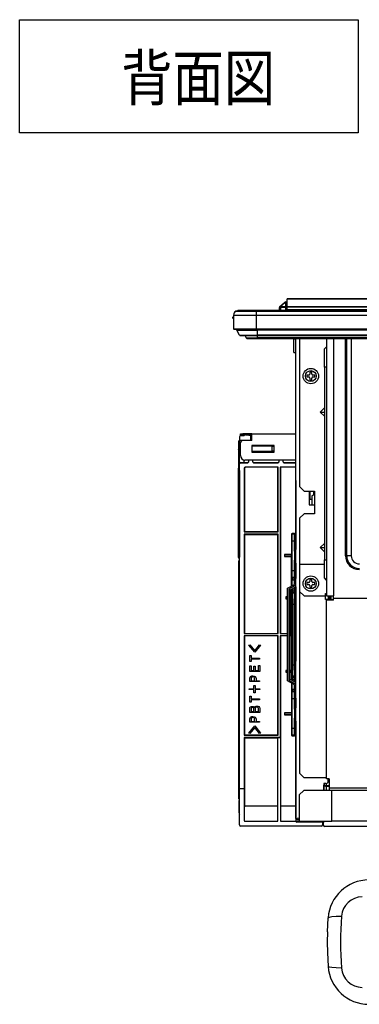
# Model space of a CAD drawing. Extents: x 21 to 584, y 19 to 408.
# Drawn here: x 226 to 256, y 148 to 235 of the extents above; entities that cross this region are included whole.
import ezdxf

# ---------------------------------------------------------------- set-up
doc = ezdxf.new("R2010")
doc.units = 0
doc.layers.add('M0', color=3, linetype='CONTINUOUS')
doc.styles.get("Standard").update_dxf_attribs({"font": 'txt', "bigfont": 'BIGFONT'})

msp = doc.modelspace()

# ---------------------------------------------------------------- linework, layer by layer
at = {"layer": 'M0'}
for p, q in [((226.07346, 235.201211), (256.07346, 235.201211)), ((226.07346, 225.201211), (226.07346, 235.201211)), ((256.07346, 235.201211), (256.07346, 225.201211)), ((256.07346, 225.201211), (226.07346, 225.201211)), ((249.138283, 209.821028), (249.51055, 210.133395)), ((249.574827, 210.133395), (249.202567, 209.821028)), ((249.51055, 210.133395), (249.556165, 210.171673)), ((249.556165, 210.171673), (249.584561, 210.195494)), ((249.620449, 210.184432), (249.574827, 210.133395)), ((249.677705, 210.133395), (249.574827, 210.133395)), ((249.584561, 210.195494), (249.594199, 210.203583)), ((249.648839, 210.216195), (249.620449, 210.184432)), ((249.658477, 210.226977), (249.648839, 210.216195)), ((249.658477, 210.226977), (249.677705, 210.226977)), ((249.677705, 210.133395), (249.677705, 210.226977)), ((249.677705, 209.821028), (249.677705, 210.133395)), ((249.777704, 210.506976), (304.817706, 210.506976)), ((249.777704, 210.506976), (249.777704, 210.492939)), ((304.817706, 210.492939), (249.777704, 210.492939)), ((249.777704, 209.836951), (249.777704, 210.492939)), ((245.238393, 209.41369), (247.037708, 209.41369)), ((245.288199, 209.426979), (247.037708, 209.426979)), ((245.363557, 209.426979), (245.417708, 209.466977)), ((246.977704, 209.466977), (245.417708, 209.466977)), ((303.046247, 209.466977), (246.977704, 209.466977)), ((246.977704, 209.426979), (246.977704, 209.466977)), ((247.037708, 209.426979), (303.038306, 209.426979)), ((247.037708, 209.426979), (247.037708, 209.41369)), ((247.037708, 209.41369), (247.037708, 209.066979)), ((247.037708, 209.41369), (303.038742, 209.41369)), ((249.097704, 209.466977), (249.10258, 209.746168)), ((249.202567, 209.746168), (249.197691, 209.466977)), ((249.202567, 209.821028), (249.202567, 209.746168)), ((249.202567, 209.821028), (249.677705, 209.821028)), ((249.677705, 209.746168), (249.202567, 209.746168)), ((249.677705, 209.821028), (249.677705, 209.746168)), ((249.677705, 209.466977), (249.677705, 209.746168)), ((249.777704, 209.836951), (249.777704, 209.760348)), ((249.777704, 209.836951), (304.817706, 209.836951)), ((304.817706, 209.760348), (249.777704, 209.760348)), ((249.777704, 209.546978), (249.777704, 209.760348)), ((249.777704, 209.546978), (249.777704, 209.486977)), ((249.777704, 209.546978), (304.817706, 209.546978)), ((303.077312, 209.486977), (249.777704, 209.486977)), ((249.777704, 209.486977), (249.777704, 209.466977)), ((244.977706, 208.836976), (244.977706, 208.876977)), ((244.977706, 208.796979), (244.977706, 208.836976)), ((245.037704, 209.066979), (247.037708, 209.066979)), ((245.037704, 209.066979), (245.037704, 207.846979)), ((247.037708, 209.066979), (247.037708, 207.846979)), ((247.037708, 209.066979), (303.042245, 209.066979)), ((245.037704, 207.846979), (247.037708, 207.846979)), ((245.077705, 207.806978), (247.037708, 207.806978)), ((245.306104, 207.737285), (247.137707, 207.737285)), ((245.558357, 207.295839), (245.306104, 207.737285)), ((247.037708, 207.846979), (247.037708, 207.806978)), ((247.037708, 207.846979), (303.042342, 207.846979)), ((247.037708, 207.806978), (303.737706, 207.806978)), ((247.137707, 207.737285), (247.137707, 207.806978)), ((362.937706, 207.737285), (247.137707, 207.737285)), ((247.137707, 207.295839), (247.137707, 207.737285)), ((245.558357, 207.295839), (247.137707, 207.295839)), ((245.645183, 207.245455), (247.137707, 207.245455)), ((246.162402, 207.042724), (246.080213, 207.245455)), ((246.162402, 207.042724), (247.137707, 207.042724)), ((246.255075, 206.980295), (247.137707, 206.980295)), ((362.937706, 207.295839), (247.137707, 207.295839)), ((247.137707, 207.245455), (247.137707, 207.295839)), ((247.137707, 207.245455), (362.937706, 207.245455)), ((247.137707, 207.042724), (247.137707, 207.245455)), ((362.937706, 207.042724), (247.137707, 207.042724)), ((247.137707, 206.980295), (247.137707, 207.042724)), ((247.137707, 206.980295), (362.937706, 206.980295)), ((250.357705, 206.980295), (250.357705, 206.966979)), ((250.357705, 206.966979), (250.557708, 206.966979)), ((250.357705, 205.766976), (250.357705, 206.966979)), ((250.557708, 164.506978), (250.557708, 206.980295)), ((250.877708, 206.980295), (250.877708, 193.886978)), ((253.277706, 206.980295), (253.277706, 184.206978)), ((253.877705, 206.980295), (253.877705, 184.206978)), ((254.957705, 187.766977), (254.957705, 206.980295)), ((255.057707, 187.766977), (255.057707, 206.980295)), ((255.457708, 206.980295), (255.457708, 187.766977)), ((250.357705, 205.766976), (250.557708, 205.766976)), ((253.077709, 206.066979), (253.277706, 206.266979)), ((253.077709, 204.466978), (253.077709, 206.066979)), ((251.957708, 204.026977), (251.797705, 204.026977)), ((251.797705, 204.026977), (251.797705, 203.846977)), ((251.957708, 203.846977), (251.957708, 204.026977)), ((253.277706, 204.466978), (253.077709, 204.466978)), ((253.077709, 204.466978), (253.077709, 187.406977)), ((251.697707, 203.746978), (251.517706, 203.746978)), ((251.517706, 203.746978), (251.517706, 203.586978)), ((251.517706, 203.586978), (251.697707, 203.586978)), ((251.797705, 203.486977), (251.797705, 203.306977)), ((251.797705, 203.306977), (251.957708, 203.306977)), ((251.957708, 203.306977), (251.957708, 203.486977)), ((252.237707, 203.746978), (252.057707, 203.746978)), ((252.057707, 203.586978), (252.237707, 203.586978)), ((252.237707, 203.586978), (252.237707, 203.746978)), ((252.709859, 200.486977), (253.077709, 200.854824)), ((253.077709, 200.119132), (252.709859, 200.486977)), ((252.709859, 200.486977), (253.077709, 200.486977)), ((245.474254, 197.837589), (245.474254, 197.239304)), ((245.474254, 197.837589), (245.561951, 197.837589)), ((245.554971, 198.285086), (245.554971, 198.004968)), ((245.554971, 198.004968), (245.561951, 197.997985)), ((245.554971, 198.004968), (246.55497, 198.004968)), ((245.561951, 197.997985), (245.942056, 197.997985)), ((245.561951, 195.936886), (245.561951, 197.997985)), ((245.637708, 198.435107), (245.637708, 198.555107)), ((245.637708, 198.555107), (245.837706, 198.555107)), ((245.837706, 198.435107), (245.637708, 198.435107)), ((245.637708, 198.435107), (245.637708, 198.38357)), ((245.977961, 198.385069), (245.654952, 198.385069)), ((245.837706, 198.555107), (245.837706, 198.435107)), ((246.637707, 198.555107), (245.837706, 198.555107)), ((246.000099, 198.435107), (245.837706, 198.435107)), ((246.637707, 197.955105), (245.837706, 197.955105)), ((245.961952, 197.978086), (245.942056, 197.997985)), ((245.942056, 197.997985), (245.942056, 197.955105)), ((246.637707, 197.978086), (245.961952, 197.978086)), ((245.961952, 197.978086), (245.961952, 197.955105)), ((246.076994, 198.471177), (246.276992, 198.471177)), ((246.42651, 198.401684), (246.338963, 198.44966)), ((246.637707, 198.435107), (246.365523, 198.435107)), ((246.524983, 198.385069), (246.42651, 198.401684)), ((246.55497, 198.385069), (246.524983, 198.385069)), ((246.55497, 198.004968), (246.55497, 198.385069)), ((246.55497, 198.385069), (246.56195, 198.378087)), ((246.55497, 198.004968), (246.56195, 197.997985)), ((246.56195, 197.997985), (246.56195, 198.378087)), ((246.56195, 198.378087), (246.637707, 198.378087)), ((246.637707, 197.997985), (246.56195, 197.997985)), ((246.637707, 197.955105), (246.637707, 198.555107)), ((246.637707, 198.555107), (250.557708, 198.555107)), ((245.471989, 197.157553), (245.471989, 195.507172)), ((245.473378, 197.156719), (245.471995, 197.15755)), ((245.477789, 197.154073), (245.473378, 197.156719)), ((245.485097, 197.149689), (245.477789, 197.154073)), ((245.495074, 197.143701), (245.485097, 197.149689)), ((245.507412, 197.136298), (245.495074, 197.143701)), ((245.521735, 197.127703), (245.507412, 197.136298)), ((245.51199, 197.197548), (245.561951, 197.197548)), ((245.51199, 197.197548), (245.512825, 197.196165)), ((245.512825, 197.196165), (245.515471, 197.191752)), ((245.515471, 197.191752), (245.519852, 197.184444)), ((245.519852, 197.184444), (245.525842, 197.174466)), ((245.537602, 197.118182), (245.521735, 197.127703)), ((245.525842, 197.174466), (245.533245, 197.162128)), ((245.529389, 197.198958), (245.529389, 197.197548)), ((245.533245, 197.162128), (245.54184, 197.147805)), ((245.55453, 197.108028), (245.537602, 197.118182)), ((245.54184, 197.147805), (245.551359, 197.131935)), ((245.551359, 197.131935), (245.561516, 197.115014)), ((245.571988, 197.097552), (245.55453, 197.108028)), ((245.561516, 197.115014), (245.571988, 197.097552)), ((245.637708, 196.635107), (245.637708, 197.755108)), ((248.637705, 197.535107), (246.637707, 197.535107)), ((246.637707, 197.535107), (246.637707, 196.935106)), ((246.66298, 197.477067), (246.637707, 197.477067)), ((246.637707, 196.999106), (246.66298, 196.999106)), ((246.637707, 196.935106), (248.637705, 196.935106)), ((246.685647, 197.454399), (246.66298, 197.477067)), ((246.66298, 197.477067), (246.66298, 196.999106)), ((246.66298, 196.999106), (246.685647, 197.021774)), ((246.685647, 197.021774), (246.685647, 197.454399)), ((248.464703, 197.458527), (246.685659, 197.455422)), ((246.685659, 197.020752), (248.464703, 197.017646)), ((246.744501, 196.960647), (246.722972, 196.939117)), ((246.722972, 196.939117), (247.002988, 196.939117)), ((246.722972, 196.935106), (246.722972, 196.939117)), ((246.724921, 197.535107), (246.744501, 197.515527)), ((246.744501, 197.515527), (248.458731, 197.518519)), ((248.458731, 196.957654), (246.744501, 196.960647)), ((247.002988, 196.939117), (247.014862, 196.950985)), ((247.002988, 196.935106), (247.002988, 196.939117)), ((247.014689, 196.937961), (247.002988, 196.939117)), ((247.014862, 197.525189), (247.004943, 197.535107)), ((247.024535, 196.935106), (247.014689, 196.937961)), ((247.409045, 197.525189), (247.014862, 197.525189)), ((247.014862, 196.950985), (247.409045, 196.950985)), ((247.399365, 196.935106), (247.409212, 196.937961)), ((247.418963, 197.535107), (247.409045, 197.525189)), ((247.409045, 196.950985), (247.420912, 196.939117)), ((247.409212, 196.937961), (247.420912, 196.939117)), ((247.420912, 196.939117), (247.902989, 196.939117)), ((247.420912, 196.935106), (247.420912, 196.939117)), ((247.902989, 196.939117), (247.914862, 196.950985)), ((247.902989, 196.935106), (247.902989, 196.939117)), ((247.914689, 196.937961), (247.902989, 196.939117)), ((247.914862, 197.525189), (247.904944, 197.535107)), ((247.924536, 196.935106), (247.914689, 196.937961)), ((248.309045, 197.525189), (247.914862, 197.525189)), ((247.914862, 196.950985), (248.309045, 196.950985)), ((248.309212, 196.937961), (248.299366, 196.935106)), ((248.318964, 197.535107), (248.309045, 197.525189)), ((248.309045, 196.950985), (248.320913, 196.939117)), ((248.320913, 196.939117), (248.309212, 196.937961)), ((248.320913, 196.939117), (248.600929, 196.939117)), ((248.320913, 196.939117), (248.320913, 196.935106)), ((248.464703, 197.017646), (248.464703, 197.458527)), ((248.584782, 197.520906), (248.59898, 197.535107)), ((248.600929, 196.939117), (248.584782, 196.955267)), ((248.600929, 196.939117), (248.600929, 196.935106)), ((248.637705, 196.935106), (248.637705, 197.535107)), ((245.942056, 196.246711), (245.942056, 196.006674)), ((245.950084, 196.244822), (245.950084, 196.014703)), ((250.557708, 196.235106), (246.037709, 196.235106)), ((246.350079, 196.134702), (246.350079, 196.059353)), ((246.650081, 196.234704), (246.450084, 196.234704)), ((246.75008, 196.059353), (246.75008, 196.134702)), ((249.038082, 196.134702), (249.038082, 196.059353)), ((249.338084, 196.234704), (249.13808, 196.234704)), ((249.438083, 196.059353), (249.438083, 196.134702)), ((245.451038, 195.300159), (245.451038, 187.643308)), ((245.451038, 195.300159), (245.451098, 195.300159)), ((245.551037, 195.300159), (245.451038, 195.300159)), ((245.554619, 195.507172), (245.471989, 195.507172)), ((245.520418, 195.39665), (245.506328, 195.389608)), ((245.554619, 195.401934), (245.551037, 195.400143)), ((245.551037, 195.300159), (245.551037, 195.400143)), ((245.551037, 195.400143), (245.554619, 195.400143)), ((245.551037, 195.300159), (245.551037, 187.643308)), ((245.554619, 195.300159), (245.551037, 195.300159)), ((245.554619, 167.143892), (245.554619, 195.899296)), ((245.587766, 195.97388), (245.583927, 195.970038)), ((245.591258, 195.97737), (245.587766, 195.97388)), ((245.658504, 196.003184), (245.654666, 195.999343)), ((245.654666, 195.999343), (246.290081, 195.999343)), ((245.661997, 196.006674), (245.658504, 196.003184)), ((245.661997, 196.006674), (245.942056, 196.006674)), ((245.950084, 196.014703), (245.942056, 196.006674)), ((245.950084, 196.014703), (246.290081, 196.014703)), ((245.971375, 195.513324), (245.971375, 189.886979)), ((245.971375, 195.513324), (245.986735, 195.49796)), ((245.986735, 195.49796), (245.986735, 189.917708)), ((248.971378, 195.613307), (246.071362, 195.613307)), ((246.086722, 195.597947), (246.071362, 195.613307)), ((248.956018, 195.597947), (246.086722, 195.597947)), ((246.290081, 195.999343), (246.290081, 196.014703)), ((246.810084, 196.014703), (246.810084, 195.999343)), ((246.810084, 196.014703), (248.978084, 196.014703)), ((246.810084, 195.999343), (248.978084, 195.999343)), ((248.971378, 195.613307), (248.956018, 195.597947)), ((248.956018, 189.917708), (248.956018, 195.597947)), ((248.971378, 189.886979), (248.971378, 195.613307)), ((248.978084, 195.999343), (248.978084, 196.014703)), ((250.557708, 195.613307), (249.171376, 195.613307)), ((249.171376, 195.613307), (249.171376, 180.886977)), ((249.171376, 195.613307), (249.186736, 195.597947)), ((250.557708, 195.597947), (249.186736, 195.597947)), ((249.186736, 195.597947), (249.186736, 180.902339)), ((249.498081, 196.014703), (249.498081, 195.999343)), ((249.498081, 196.014703), (250.557708, 196.014703)), ((249.498081, 195.999343), (250.557708, 195.999343)), ((250.549226, 194.395471), (250.549226, 188.316978)), ((250.877708, 193.886978), (251.277708, 193.486977)), ((251.277708, 193.486977), (252.197706, 193.486977)), ((251.737707, 193.486977), (251.737707, 192.286978)), ((251.777708, 193.486977), (251.777708, 192.766977)), ((252.137708, 193.133802), (252.137708, 193.486977)), ((252.197706, 193.486977), (252.197706, 193.136979)), ((251.777708, 192.766977), (251.957708, 192.766977)), ((251.957708, 193.036977), (251.957708, 192.286978)), ((252.197706, 193.136979), (252.197706, 192.286978)), ((251.737707, 192.286978), (251.989859, 192.286978)), ((251.989859, 192.286978), (252.197706, 192.286978)), ((252.197706, 192.286978), (252.197706, 191.486979)), ((250.877708, 191.086978), (251.277708, 191.486979)), ((250.877708, 191.086978), (250.877708, 187.026978)), ((252.197706, 191.486979), (251.277708, 191.486979)), ((245.971375, 189.886979), (245.986735, 189.917708)), ((245.971375, 189.886979), (248.971378, 189.886979)), ((248.971378, 189.686978), (245.971375, 189.686978)), ((245.971375, 189.686978), (245.971375, 180.886977)), ((245.971375, 189.686978), (245.986735, 189.656246)), ((245.986735, 189.917708), (248.956018, 189.917708)), ((245.986735, 189.656246), (248.956018, 189.656246)), ((245.986735, 189.656246), (245.986735, 180.902339)), ((248.956018, 189.917708), (248.971378, 189.886979)), ((248.956018, 189.656246), (248.971378, 189.686978)), ((248.956018, 180.902339), (248.956018, 189.656246)), ((248.971378, 180.886977), (248.971378, 189.686978)), ((250.153505, 189.676005), (250.153505, 187.871688)), ((250.153505, 189.676005), (250.169497, 189.622683)), ((250.169497, 189.622683), (250.172459, 189.047227)), ((250.229626, 189.682246), (250.213497, 189.736009)), ((250.420528, 189.736009), (250.213497, 189.736009)), ((250.232547, 189.071774), (250.229406, 189.682246)), ((250.229406, 189.682246), (250.229626, 189.682246)), ((250.404399, 189.682246), (250.229626, 189.682246)), ((250.232457, 186.467271), (250.232457, 189.071774)), ((250.401478, 189.071774), (250.232547, 189.071774)), ((250.40462, 189.682246), (250.401478, 189.071774)), ((250.401568, 189.071774), (250.401568, 188.186977)), ((250.420528, 189.736009), (250.404399, 189.682246)), ((250.404399, 189.682246), (250.40462, 189.682246)), ((250.464528, 189.622683), (250.461566, 189.047227)), ((250.48052, 189.676005), (250.464528, 189.622683)), ((250.48052, 188.186977), (250.48052, 189.676005)), ((250.172459, 189.047227), (250.172459, 187.852732)), ((250.461566, 189.047227), (250.461566, 188.186977)), ((250.557708, 188.316978), (250.549226, 188.316978)), ((252.709859, 188.486978), (253.077709, 188.854823)), ((252.709859, 188.486978), (253.077709, 188.486978)), ((253.077709, 188.119132), (252.709859, 188.486978)), ((245.451038, 187.643308), (245.451098, 187.643308)), ((245.551037, 187.643308), (245.451038, 187.643308)), ((245.509201, 166.259136), (245.509201, 187.317381)), ((245.554619, 187.317381), (245.509201, 187.317381)), ((245.551037, 187.643308), (245.554619, 187.643308)), ((245.551037, 187.543308), (245.551037, 187.643308)), ((245.551037, 187.543369), (245.551037, 187.543308)), ((245.551037, 187.543308), (245.554619, 187.543308)), ((249.553507, 187.871688), (250.172459, 187.852732)), ((250.153505, 187.871688), (249.553507, 187.871688)), ((249.553507, 187.871688), (249.553507, 187.702267)), ((250.172459, 187.721223), (249.553507, 187.702267)), ((249.553507, 187.702267), (250.153505, 187.702267)), ((250.172459, 187.852732), (250.153505, 187.871688)), ((250.153505, 187.702267), (250.172459, 187.721223)), ((250.153505, 185.076635), (250.153505, 187.702267)), ((250.172459, 187.721223), (250.172459, 187.852732)), ((250.172459, 187.721223), (250.172459, 186.491818)), ((250.401568, 188.186977), (250.470959, 188.186977)), ((250.401568, 187.386978), (250.470959, 187.386978)), ((250.401568, 187.386978), (250.401568, 186.467271)), ((250.461566, 187.386978), (250.461566, 186.491818)), ((250.470959, 187.386978), (250.470959, 188.186977)), ((250.513386, 188.186977), (250.470959, 188.186977)), ((250.470959, 187.386978), (250.513386, 187.386978)), ((250.48052, 185.766978), (250.48052, 187.386978)), ((250.513386, 188.186977), (250.513386, 187.386978)), ((250.513386, 188.186977), (250.557708, 188.186977)), ((250.513386, 187.386978), (250.557708, 187.386978)), ((253.077709, 185.806978), (253.077709, 187.406977)), ((253.077709, 187.406977), (253.277706, 187.406977)), ((255.057707, 187.766977), (254.957705, 187.766977)), ((255.457708, 187.766977), (255.057707, 187.766977)), ((250.172459, 186.491818), (250.169497, 185.916362)), ((250.229406, 185.8568), (250.232547, 186.467271)), ((250.232547, 186.467271), (250.401478, 186.467271)), ((250.401478, 186.467271), (250.40462, 185.8568)), ((250.461566, 186.491818), (250.464528, 185.916362)), ((250.549226, 187.116978), (250.549226, 185.766978)), ((250.549226, 187.116978), (250.557708, 187.116978)), ((250.877708, 187.026978), (250.877708, 184.606977)), ((250.877708, 187.026978), (253.077709, 187.026978)), ((250.220942, 185.632331), (250.160944, 185.632331)), ((250.160944, 185.632331), (250.160944, 185.080833)), ((250.169497, 185.916362), (250.162279, 185.89229)), ((250.220942, 185.632331), (250.413083, 185.632331)), ((250.220942, 185.114697), (250.220942, 185.632331)), ((250.222277, 185.8323), (250.229626, 185.856799)), ((250.222277, 185.8323), (250.411748, 185.8323)), ((250.404399, 185.856799), (250.229626, 185.856799)), ((250.404399, 185.856799), (250.411748, 185.8323)), ((250.437706, 185.632331), (250.413083, 185.632331)), ((250.413083, 185.632331), (250.413083, 185.223146)), ((250.557708, 185.766978), (250.437706, 185.766978)), ((250.437706, 185.466977), (250.437706, 185.766978)), ((250.464528, 185.916362), (250.471746, 185.89229)), ((251.957708, 185.666977), (251.797705, 185.666977)), ((251.797705, 185.666977), (251.797705, 185.486977)), ((251.957708, 185.486977), (251.957708, 185.666977)), ((253.277706, 185.606978), (253.077709, 185.806978)), ((249.817705, 184.887107), (250.437706, 185.237043)), ((249.817705, 176.686848), (249.817705, 184.887107)), ((250.557708, 185.166978), (249.937707, 184.817042)), ((249.937707, 184.817042), (249.937707, 176.756913)), ((250.057709, 184.746978), (250.557708, 185.029184)), ((250.057709, 176.826978), (250.057709, 184.746978)), ((250.153505, 184.12169), (250.153505, 184.801047)), ((250.160944, 184.805245), (250.160944, 184.741624)), ((250.160944, 184.741624), (250.220942, 184.741624)), ((250.220942, 184.741624), (250.220942, 184.839109)), ((250.220942, 184.741624), (250.413083, 184.741624)), ((250.413083, 184.947558), (250.413083, 184.741624)), ((250.413083, 184.741624), (250.473087, 184.741624)), ((250.557708, 185.466977), (250.437706, 185.466977)), ((250.437706, 185.237043), (250.437706, 185.466977)), ((250.473087, 184.981423), (250.473087, 184.741624)), ((250.48052, 180.902339), (250.48052, 184.985619)), ((250.549226, 185.024398), (250.549226, 178.445526)), ((251.697707, 185.386977), (251.517706, 185.386977)), ((251.517706, 185.386977), (251.517706, 185.226977)), ((251.517706, 185.226977), (251.697707, 185.226977)), ((251.797705, 185.126977), (251.797705, 184.946977)), ((251.797705, 184.946977), (251.957708, 184.946977)), ((251.957708, 184.946977), (251.957708, 185.126977)), ((252.237707, 185.386977), (252.057707, 185.386977)), ((252.057707, 185.226977), (252.237707, 185.226977)), ((252.237707, 185.226977), (252.237707, 185.386977)), ((249.673753, 184.121688), (249.673753, 183.952267)), ((249.817705, 184.114874), (249.673771, 184.12169)), ((249.817705, 184.12169), (249.673771, 184.12169)), ((249.673771, 183.952268), (249.817705, 183.959082)), ((249.673771, 183.952267), (249.817705, 183.952267)), ((250.153505, 184.12169), (250.057709, 184.12169)), ((250.177347, 184.097846), (250.057709, 184.10351)), ((250.057709, 183.970446), (250.177347, 183.97611)), ((250.057709, 183.952267), (250.153505, 183.952267)), ((250.177347, 184.097846), (250.153505, 184.12169)), ((250.153505, 183.952267), (250.177347, 183.97611)), ((250.153505, 180.902339), (250.153505, 183.952267)), ((250.162279, 184.481665), (250.183111, 184.412209)), ((250.177347, 183.97611), (250.177347, 184.097846)), ((250.183111, 184.412209), (250.188171, 183.429772)), ((250.24324, 184.471772), (250.222277, 184.541655)), ((250.411748, 184.541655), (250.222277, 184.541655)), ((250.248259, 183.454319), (250.243019, 184.471772)), ((250.243019, 184.471772), (250.24324, 184.471772)), ((250.24324, 184.471772), (250.390785, 184.471772)), ((250.391006, 184.471772), (250.385767, 183.454319)), ((250.411748, 184.541655), (250.390785, 184.471772)), ((250.450914, 184.412209), (250.44586, 183.429772)), ((250.471746, 184.481665), (250.450914, 184.412209)), ((251.277708, 184.206978), (250.877708, 184.606977)), ((250.877708, 184.606977), (250.877708, 168.526978)), ((251.277708, 184.206978), (253.177708, 184.206978)), ((253.177708, 184.206978), (253.177708, 184.426977)), ((253.177708, 184.426977), (253.277706, 184.426977)), ((253.177708, 183.883255), (253.177708, 184.206978)), ((253.277706, 183.883255), (253.177708, 183.883255)), ((253.277706, 184.206978), (253.877705, 184.206978)), ((253.277706, 183.828776), (253.277706, 183.883255)), ((253.397708, 183.883255), (253.277706, 183.883255)), ((253.397708, 183.883255), (253.877705, 183.883255)), ((253.417706, 184.206978), (253.417706, 183.883255)), ((253.537708, 184.206978), (253.537708, 183.883255)), ((253.637707, 184.206978), (253.637707, 183.883255)), ((253.877705, 184.006978), (253.877705, 184.206978)), ((253.877705, 184.006978), (340.277707, 184.006978)), ((253.877705, 183.828776), (253.877705, 184.006978)), ((250.188171, 183.429772), (250.188171, 178.144183)), ((250.248169, 178.119636), (250.248169, 183.454319)), ((250.385767, 183.454319), (250.248259, 183.454319)), ((250.385856, 183.454319), (250.385856, 178.119636)), ((250.44586, 183.429772), (250.44586, 178.144183)), ((253.277706, 168.030397), (253.277706, 183.828776)), ((253.877705, 183.828776), (253.277706, 183.828776)), ((245.971375, 180.886977), (245.986735, 180.902339)), ((245.971375, 180.886977), (248.971378, 180.886977)), ((248.971378, 180.686978), (245.971375, 180.686978)), ((245.971375, 180.686978), (245.971375, 171.886977)), ((245.971375, 180.686978), (245.986735, 180.671616)), ((245.986735, 180.902339), (248.956018, 180.902339)), ((248.956018, 180.671616), (245.986735, 180.671616)), ((245.986735, 180.671616), (245.986735, 171.917708)), ((248.971378, 180.886977), (248.956018, 180.902339)), ((248.971378, 180.686978), (248.956018, 180.671616)), ((248.956018, 171.917708), (248.956018, 180.671616)), ((248.971378, 171.886977), (248.971378, 180.686978)), ((249.171376, 180.886977), (249.186736, 180.902339)), ((249.171376, 180.886977), (249.817705, 180.886977)), ((249.817705, 180.686978), (249.171376, 180.686978)), ((249.171376, 180.686978), (249.171376, 171.686978)), ((249.186736, 180.671616), (249.171376, 180.686978)), ((249.186736, 180.902339), (249.817705, 180.902339)), ((249.817705, 180.671616), (249.186736, 180.671616)), ((249.186736, 180.671616), (249.186736, 165.610476)), ((250.057709, 180.902339), (250.153505, 180.902339)), ((250.057709, 180.886977), (250.158113, 180.886977)), ((250.158113, 180.686978), (250.057709, 180.686978)), ((250.153505, 180.671616), (250.057709, 180.671616)), ((250.153505, 180.902339), (250.158113, 180.886977)), ((250.158113, 180.686978), (250.153505, 180.671616)), ((250.153505, 180.671616), (250.153505, 177.62169)), ((250.158113, 180.686978), (250.158113, 180.886977)), ((250.477069, 180.890817), (250.48052, 180.902339)), ((250.477069, 180.683138), (250.477069, 180.890817)), ((250.477069, 180.890817), (250.549226, 180.890817)), ((250.48052, 180.671616), (250.477069, 180.683138)), ((250.549226, 180.683138), (250.477069, 180.683138)), ((250.48052, 180.902339), (250.549226, 180.902339)), ((250.48052, 176.588335), (250.48052, 180.671616)), ((250.549226, 180.671616), (250.48052, 180.671616)), ((246.386605, 179.863947), (246.4738, 179.899091)), ((246.904647, 179.227739), (246.386605, 179.863947)), ((246.4738, 179.899091), (246.904647, 179.361287)), ((246.904647, 179.361287), (247.335499, 179.899091)), ((247.422695, 179.863947), (246.904647, 179.227739)), ((247.335499, 179.899091), (247.422695, 179.863947)), ((246.463543, 178.40536), (246.463543, 178.936135)), ((246.463543, 178.936135), (246.584927, 178.936135)), ((246.584927, 178.936135), (246.584927, 178.711211)), ((246.584927, 178.711211), (247.340631, 178.711211)), ((247.340631, 178.628004), (246.584927, 178.628004)), ((246.584927, 178.628004), (246.584927, 178.40536)), ((247.340631, 178.711211), (247.340631, 178.628004)), ((246.584927, 178.40536), (246.463543, 178.40536)), ((246.463543, 177.52789), (246.463543, 178.032829)), ((246.463543, 178.032829), (246.584927, 178.032829)), ((246.584927, 178.032829), (246.584927, 177.611097)), ((246.822583, 177.611097), (246.822583, 177.994265)), ((246.822583, 177.994265), (246.943974, 177.994265)), ((246.943974, 177.994265), (246.943974, 177.611097)), ((247.227787, 177.611097), (247.227787, 178.057525)), ((247.227787, 178.057525), (247.349178, 178.057525)), ((247.349178, 178.057525), (247.349178, 177.52789)), ((250.188171, 178.144183), (250.183111, 177.161746)), ((250.243019, 177.102183), (250.248259, 178.119636)), ((250.248259, 178.119636), (250.385767, 178.119636)), ((250.385767, 178.119636), (250.391006, 177.102183)), ((250.44586, 178.144183), (250.450914, 177.161746)), ((250.549226, 178.445526), (250.557708, 178.445379)), ((247.349178, 177.52789), (246.463543, 177.52789)), ((246.463543, 176.925877), (246.489226, 177.02548)), ((246.463543, 176.628195), (246.463543, 176.925877)), ((246.489226, 177.02548), (246.545606, 177.083931)), ((246.545606, 177.083931), (246.65091, 177.127891)), ((246.584927, 177.611097), (246.822583, 177.611097)), ((246.584927, 176.904791), (246.584927, 176.711401)), ((246.677267, 177.03825), (246.627676, 177.017253)), ((246.65091, 177.127891), (246.740513, 177.136742)), ((246.745645, 177.045367), (246.677267, 177.03825)), ((246.740513, 177.136742), (246.853965, 177.121823)), ((246.795058, 177.04084), (246.745645, 177.045367)), ((246.853357, 177.017253), (246.795058, 177.04084)), ((246.887254, 176.975705), (246.853357, 177.017253)), ((246.853965, 177.121823), (246.935427, 177.083931)), ((246.899521, 176.908209), (246.887254, 176.975705)), ((246.899521, 176.711401), (246.899521, 176.908209)), ((246.943974, 177.611097), (247.227787, 177.611097)), ((247.020912, 176.922267), (247.020912, 176.711401)), ((249.673753, 177.621689), (249.673753, 177.452267)), ((249.817705, 177.62169), (249.673771, 177.62169)), ((249.817705, 177.614874), (249.673771, 177.621689)), ((249.673771, 177.452267), (249.817705, 177.459083)), ((249.673771, 177.452267), (249.817705, 177.452267)), ((250.153505, 177.62169), (250.057709, 177.62169)), ((250.177347, 177.597847), (250.057709, 177.603511)), ((250.057709, 177.470446), (250.177347, 177.47611)), ((250.057709, 177.452267), (250.153505, 177.452267)), ((250.177347, 177.597847), (250.153505, 177.62169)), ((250.153505, 177.452267), (250.177347, 177.47611)), ((250.153505, 177.452267), (250.153505, 176.772909)), ((250.183111, 177.161746), (250.162279, 177.092291)), ((250.177347, 177.47611), (250.177347, 177.597847)), ((250.222277, 177.0323), (250.24324, 177.102183)), ((250.222277, 177.0323), (250.411748, 177.0323)), ((250.24324, 177.102183), (250.243019, 177.102183)), ((250.390785, 177.102183), (250.24324, 177.102183)), ((250.391006, 177.102183), (250.390785, 177.102183)), ((250.390785, 177.102183), (250.411748, 177.0323)), ((250.450914, 177.161746), (250.471746, 177.092291)), ((246.412247, 175.930246), (246.412247, 176.005094)), ((246.412247, 176.005094), (246.837967, 176.005094)), ((247.340631, 176.628195), (246.463543, 176.628195)), ((246.584927, 176.711401), (246.899521, 176.711401)), ((246.837967, 176.005094), (246.837967, 176.296697)), ((246.837967, 176.296697), (246.935045, 176.296697)), ((246.935045, 176.296697), (246.935045, 176.005094)), ((246.935045, 176.005094), (247.361147, 176.005094)), ((247.020912, 176.711401), (247.340631, 176.711401)), ((247.340631, 176.711401), (247.340631, 176.628195)), ((247.361147, 176.005094), (247.361147, 175.930246)), ((250.437706, 176.336913), (249.817705, 176.686848)), ((249.937707, 176.756913), (250.557708, 176.406978)), ((250.557708, 176.544772), (250.057709, 176.826978)), ((250.153505, 176.49732), (250.153505, 173.871688)), ((250.220942, 176.832331), (250.160944, 176.832331)), ((250.160944, 176.832331), (250.160944, 176.768711)), ((250.160944, 176.493122), (250.160944, 175.941625)), ((250.220942, 176.832331), (250.413083, 176.832331)), ((250.220942, 176.734847), (250.220942, 176.832331)), ((250.220942, 175.941625), (250.220942, 176.459258)), ((250.473087, 176.832331), (250.413083, 176.832331)), ((250.413083, 176.832331), (250.413083, 176.626398)), ((250.413083, 176.350809), (250.413083, 175.941625)), ((250.437706, 176.106977), (250.437706, 176.336913)), ((250.437706, 176.106977), (250.557708, 176.106977)), ((250.437706, 175.806977), (250.437706, 176.106977)), ((250.473087, 176.832331), (250.473087, 176.592533)), ((246.837967, 175.930246), (246.412247, 175.930246)), ((246.463543, 174.806576), (246.463543, 175.337351)), ((246.463543, 175.337351), (246.584927, 175.337351)), ((246.584927, 175.337351), (246.584927, 175.112427)), ((246.837967, 175.643012), (246.837967, 175.930246)), ((246.935045, 175.643012), (246.837967, 175.643012)), ((247.361147, 175.930246), (246.935045, 175.930246)), ((246.935045, 175.930246), (246.935045, 175.643012)), ((250.160944, 175.941625), (250.220942, 175.941625)), ((250.162279, 175.681665), (250.169497, 175.657593)), ((250.169497, 175.657593), (250.172459, 175.082138)), ((250.413083, 175.941625), (250.220942, 175.941625)), ((250.229626, 175.717155), (250.222277, 175.741655)), ((250.411748, 175.741655), (250.222277, 175.741655)), ((250.232547, 175.106685), (250.229406, 175.717155)), ((250.229406, 175.717155), (250.229626, 175.717155)), ((250.404399, 175.717155), (250.229626, 175.717155)), ((250.40462, 175.717155), (250.401478, 175.106685)), ((250.411748, 175.741655), (250.404399, 175.717155)), ((250.413083, 175.941625), (250.437706, 175.941625)), ((250.437706, 175.806977), (250.557708, 175.806977)), ((250.464528, 175.657593), (250.461566, 175.082138)), ((250.471746, 175.681665), (250.464528, 175.657593)), ((250.48052, 174.186978), (250.48052, 175.806977)), ((250.557708, 175.168577), (250.549226, 175.168428)), ((250.549226, 175.168428), (250.549226, 174.316978)), ((246.584927, 174.806576), (246.463543, 174.806576)), ((246.463543, 174.265352), (246.484213, 174.347272)), ((246.463543, 173.900991), (246.463543, 174.265352)), ((246.484213, 174.347272), (246.530216, 174.395481)), ((246.530216, 174.395481), (246.607845, 174.427546)), ((246.584927, 175.112427), (247.340631, 175.112427)), ((247.340631, 175.02922), (246.584927, 175.02922)), ((246.584927, 175.02922), (246.584927, 174.806576)), ((246.589726, 174.290608), (246.584927, 174.258324)), ((246.584927, 174.258324), (246.584927, 173.984197)), ((246.612286, 174.325193), (246.589726, 174.290608)), ((246.607845, 174.427546), (246.673834, 174.434046)), ((246.646666, 174.340571), (246.612286, 174.325193)), ((246.694356, 174.346279), (246.646666, 174.340571)), ((246.673834, 174.434046), (246.757167, 174.424995)), ((246.737021, 174.340954), (246.694356, 174.346279)), ((246.786677, 174.318164), (246.737021, 174.340954)), ((246.757167, 174.424995), (246.817451, 174.398901)), ((246.811997, 174.290638), (246.786677, 174.318164)), ((246.822583, 174.244266), (246.811997, 174.290638)), ((246.817451, 174.398901), (246.855652, 174.360284)), ((246.855652, 174.360284), (246.873873, 174.321584)), ((246.873873, 174.321584), (246.899598, 174.390066)), ((246.899598, 174.390066), (246.940553, 174.430626)), ((246.940553, 174.430626), (247.021061, 174.462916)), ((246.943974, 174.254904), (246.943974, 173.984197)), ((247.017329, 174.367748), (246.976458, 174.349699)), ((247.073912, 174.374395), (247.017329, 174.367748)), ((247.021061, 174.462916), (247.089302, 174.46919)), ((247.125559, 174.370062), (247.073912, 174.374395)), ((247.089302, 174.46919), (247.191172, 174.453027)), ((247.186755, 174.346279), (247.125559, 174.370062)), ((247.215211, 174.316287), (247.186755, 174.346279)), ((247.191172, 174.453027), (247.263693, 174.416568)), ((247.227787, 174.265352), (247.215211, 174.316287)), ((247.227787, 173.984197), (247.227787, 174.265352)), ((247.263693, 174.416568), (247.331708, 174.346977)), ((247.331708, 174.346977), (247.349178, 174.272381)), ((247.340631, 175.112427), (247.340631, 175.02922)), ((247.349178, 174.272381), (247.349178, 173.900991)), ((250.172459, 175.082138), (250.172459, 173.852733)), ((250.232457, 172.502182), (250.232457, 175.106684)), ((250.401478, 175.106685), (250.232547, 175.106685)), ((250.401568, 175.106684), (250.401568, 174.186978)), ((250.461566, 175.082138), (250.461566, 174.186978)), ((250.557708, 174.316978), (250.549226, 174.316978)), ((247.349178, 173.900991), (246.463543, 173.900991)), ((246.463543, 173.327093), (246.489226, 173.426695)), ((246.489226, 173.426695), (246.545606, 173.485147)), ((246.545606, 173.485147), (246.65091, 173.529106)), ((246.584927, 173.984197), (246.822583, 173.984197)), ((246.677267, 173.439465), (246.627676, 173.418468)), ((246.65091, 173.529106), (246.740513, 173.537959)), ((246.745645, 173.446584), (246.677267, 173.439465)), ((246.740513, 173.537959), (246.853965, 173.523039)), ((246.795058, 173.442055), (246.745645, 173.446584)), ((246.853357, 173.418468), (246.795058, 173.442055)), ((246.822583, 173.984197), (246.822583, 174.244266)), ((246.887254, 173.376921), (246.853357, 173.418468)), ((246.853965, 173.523039), (246.935427, 173.485147)), ((246.943974, 173.984197), (247.227787, 173.984197)), ((249.553507, 173.871688), (249.553507, 173.702267)), ((249.553507, 173.871688), (250.172459, 173.852733)), ((250.153505, 173.871688), (249.553507, 173.871688)), ((250.172459, 173.721223), (249.553507, 173.702267)), ((249.553507, 173.702267), (250.153505, 173.702267)), ((250.172459, 173.852733), (250.153505, 173.871688)), ((250.153505, 173.702267), (250.172459, 173.721223)), ((250.153505, 173.702267), (250.153505, 171.89795)), ((250.172459, 173.852733), (250.172459, 173.721223)), ((250.172459, 173.721223), (250.172459, 172.526727)), ((250.401568, 174.186978), (250.470959, 174.186978)), ((250.401568, 173.386977), (250.470959, 173.386977)), ((250.401568, 173.386977), (250.401568, 172.502182)), ((250.461566, 173.386977), (250.461566, 172.526727)), ((250.470959, 173.386977), (250.470959, 174.186978)), ((250.513386, 174.186978), (250.470959, 174.186978)), ((250.470959, 173.386977), (250.513386, 173.386977)), ((250.48052, 171.89795), (250.48052, 173.386977)), ((250.513386, 174.186978), (250.513386, 173.386977)), ((250.513386, 174.186978), (250.557708, 174.186978)), ((250.513386, 173.386977), (250.557708, 173.386977)), ((246.386605, 172.068924), (246.904647, 172.704942)), ((246.463543, 173.02941), (246.463543, 173.327093)), ((247.340631, 173.02941), (246.463543, 173.02941)), ((246.904647, 172.571394), (246.4738, 172.033779)), ((246.584927, 173.306006), (246.584927, 173.112617)), ((246.584927, 173.112617), (246.899521, 173.112617)), ((246.899521, 173.309425), (246.887254, 173.376921)), ((246.899521, 173.112617), (246.899521, 173.309425)), ((246.904647, 172.704942), (247.422695, 172.068924)), ((247.335499, 172.033779), (246.904647, 172.571394)), ((247.020912, 173.323483), (247.020912, 173.112617)), ((247.020912, 173.112617), (247.340631, 173.112617)), ((247.340631, 173.112617), (247.340631, 173.02941)), ((250.172459, 172.526727), (250.169497, 171.951272)), ((250.461566, 172.526727), (250.464528, 171.951272)), ((250.549226, 173.116977), (250.549226, 164.298483)), ((250.549226, 173.116977), (250.557708, 173.116977)), ((245.971375, 171.886977), (245.986735, 171.917708)), ((245.971375, 171.886977), (248.971378, 171.886977)), ((249.171376, 171.686978), (245.971375, 171.686978)), ((245.971375, 171.686978), (245.971375, 167.143892)), ((245.971375, 171.686978), (245.986735, 171.656247)), ((245.986735, 171.917708), (248.956018, 171.917708)), ((245.986735, 171.656247), (248.956018, 171.656247)), ((245.986735, 171.656247), (245.986735, 165.610476)), ((246.4738, 172.033779), (246.386605, 172.068924)), ((247.422695, 172.068924), (247.335499, 172.033779)), ((248.956018, 171.917708), (248.971378, 171.886977)), ((248.956018, 171.656247), (248.964047, 171.672311)), ((248.956018, 165.610476), (248.956018, 171.656247)), ((248.964047, 171.672311), (249.178707, 171.672311)), ((248.964047, 164.790964), (248.964047, 171.672311)), ((249.178707, 171.672311), (249.171376, 171.686978)), ((249.178707, 171.672311), (249.178707, 164.790964)), ((250.169497, 171.951272), (250.153505, 171.89795)), ((250.213497, 171.837947), (250.229626, 171.891709)), ((250.213497, 171.837947), (250.420528, 171.837947)), ((250.229406, 171.891711), (250.232547, 172.502181)), ((250.404399, 171.891709), (250.229626, 171.891709)), ((250.232547, 172.502181), (250.401478, 172.502181)), ((250.401478, 172.502181), (250.40462, 171.89171)), ((250.404399, 171.891709), (250.420528, 171.837947)), ((250.464528, 171.951272), (250.48052, 171.89795)), ((250.877708, 168.526978), (251.277708, 168.126978)), ((253.277706, 168.126978), (251.277708, 168.126978)), ((253.017705, 167.606978), (253.017705, 167.006978)), ((253.217708, 167.606978), (253.017705, 167.606978)), ((253.030377, 167.006978), (253.036737, 167.482051)), ((253.041052, 167.458505), (253.036737, 167.482051)), ((253.052747, 167.435849), (253.041052, 167.458505)), ((253.071391, 167.414937), (253.052747, 167.435849)), ((253.096276, 167.396558), (253.071391, 167.414937)), ((253.126466, 167.381408), (253.096276, 167.396558)), ((253.160816, 167.370058), (253.126466, 167.381408)), ((253.198033, 167.362937), (253.160816, 167.370058)), ((253.23671, 167.360312), (253.198033, 167.362937)), ((253.23671, 167.360312), (253.231978, 167.006978)), ((253.497707, 167.360312), (253.23671, 167.360312)), ((253.252041, 167.609947), (253.240442, 167.43175)), ((253.240442, 167.43175), (253.497707, 167.43175)), ((253.497707, 168.030397), (253.277706, 168.030397)), ((253.417706, 167.806978), (253.417706, 168.030397)), ((253.497707, 168.030397), (253.497707, 167.206978)), ((245.971375, 167.143892), (245.554619, 167.143892)), ((245.561951, 163.950948), (245.561951, 167.143892)), ((245.978706, 167.143892), (245.971375, 167.143892)), ((245.978706, 167.143892), (245.978706, 164.790964)), ((251.257705, 167.006978), (250.857704, 166.606978)), ((250.857704, 166.606978), (250.857704, 164.286978)), ((253.737705, 167.006978), (251.257705, 167.006978)), ((257.937708, 167.206978), (253.497707, 167.206978)), ((253.497707, 167.206978), (253.497707, 167.006978)), ((253.737705, 164.286978), (253.737705, 167.006978)), ((258.037707, 167.006978), (253.737705, 167.006978)), ((245.509201, 166.259136), (245.510583, 166.259966)), ((245.510583, 166.259966), (245.515, 166.262614)), ((245.5132, 165.005167), (245.5132, 166.118257)), ((245.561951, 166.118257), (245.5132, 166.118257)), ((245.515, 166.262614), (245.522308, 166.266998)), ((245.522308, 166.266998), (245.532286, 166.272984)), ((245.532286, 166.272984), (245.544624, 166.280388)), ((245.544624, 166.280388), (245.558947, 166.288983)), ((245.549201, 166.219137), (245.561951, 166.240389)), ((245.561951, 166.219137), (245.549201, 166.219137)), ((245.558947, 166.288983), (245.561951, 166.290786)), ((248.956018, 165.610476), (245.986735, 165.610476)), ((250.549226, 165.610476), (249.186736, 165.610476)), ((245.561951, 165.005167), (245.5132, 165.005167)), ((245.978706, 164.790964), (245.978706, 164.367705)), ((248.964047, 164.267721), (248.964047, 164.790964)), ((249.178707, 164.790964), (249.178707, 164.267721)), ((252.813464, 163.850964), (245.661938, 163.850964)), ((245.978706, 164.367705), (245.980411, 164.369407)), ((246.078693, 164.267721), (246.081369, 164.270398)), ((246.078693, 164.267721), (248.964047, 164.267721)), ((246.081369, 164.270398), (248.961371, 164.270398)), ((248.964047, 164.267721), (248.961371, 164.270398)), ((249.178707, 164.267721), (249.181383, 164.270398)), ((249.178707, 164.267721), (250.554078, 164.267721)), ((249.181383, 164.270398), (250.55325, 164.270398)), ((250.557708, 164.506978), (250.677704, 164.506978)), ((250.557708, 164.506978), (250.557708, 164.286978)), ((250.557708, 164.286978), (250.857704, 164.286978)), ((253.01417, 164.198498), (250.649213, 164.198498)), ((250.857704, 164.537747), (250.677704, 164.506978)), ((250.677704, 164.406978), (250.677704, 164.506978)), ((250.857704, 164.406978), (250.677704, 164.406978)), ((250.857704, 164.486978), (250.777709, 164.406978)), ((250.857704, 164.286978), (253.737705, 164.286978)), ((252.913445, 164.198498), (252.913445, 163.950948)), ((253.009229, 163.918483), (253.009229, 164.167448)), ((293.606202, 163.818498), (253.10921, 163.818498)), ((311.826285, 164.286978), (253.737705, 164.286978)), ((253.351813, 154.496788), (253.414559, 155.722985)), ((253.414559, 155.722985), (253.499936, 155.787218)), ((253.499936, 155.787218), (253.739136, 155.834751)), ((253.739136, 155.834751), (254.112899, 155.861755)), ((254.112899, 155.861755), (254.591113, 155.866053)), ((253.351813, 154.496788), (253.338742, 153.576977)), ((253.338742, 153.576977), (253.351813, 152.657167)), ((253.351813, 152.657167), (253.414559, 151.43097)), ((253.499936, 151.366737), (253.414559, 151.43097)), ((253.739136, 151.319205), (253.499936, 151.366737)), ((254.112899, 151.292201), (253.739136, 151.319205)), ((254.591113, 151.287902), (254.112899, 151.292201))]:
    msp.add_line(p, q, dxfattribs=at)
for centre, radius in [((251.877706, 203.666978), 0.68), ((251.877706, 203.666965), 0.480003), ((251.877706, 185.306978), 0.68), ((251.877706, 185.306965), 0.480002)]:
    msp.add_circle(centre, radius, dxfattribs=at)
for centre, radius, start, end in [((249.542689, 210.083564), 0.059296, 57.179895, 122.820105), ((249.658475, 210.126978), 0.1, 90, 130), ((249.688036, 210.04331), 0.090675, 8.5501, 96.542149), ((249.677706, 210.126978), 0.1, 0, 90), ((245.437546, 209.066978), 0.39984, 119.87321, 180), ((245.288201, 209.326978), 0.1, 90, 119.87321), ((249.202565, 209.744423), 0.1, 130, 179), ((249.152573, 208.317506), 1.429536, 87.995857, 92.004143), ((249.170425, 209.771189), 0.059304, 57.181352, 122.818648), ((247.514196, 208.361373), 2.183632, 39.358454, 41.947745), ((249.688036, 209.730943), 0.090675, 8.5501, 96.542149), ((249.702753, 208.31415), 1.432237, 87.000268, 91.002078), ((245.037706, 208.876978), 0.06, 90, 180), ((245.037706, 208.796978), 0.06, 180, 270), ((245.077706, 207.846978), 0.04, 180, 270), ((245.375561, 207.776978), 0.08, 157.975687, 209.744881), ((245.645181, 207.345454), 0.1, 209.744881, 270), ((246.255078, 207.080295), 0.1, 202.0679, 270), ((251.697706, 203.846978), 0.1, 270, 360), ((251.697706, 203.486978), 0.1, 0, 90), ((252.057706, 203.846978), 0.1, 180, 270), ((252.057706, 203.486978), 0.1, 90, 180), ((245.674313, 197.837558), 0.2, 125.215687, 179.991275), ((245.837706, 197.755107), 0.2, 90, 180), ((246.076993, 198.371176), 0.1, 90, 172.013898), ((246.276993, 198.371176), 0.1, 51.706573, 90), ((245.511993, 197.157551), 0.039997, 90, 180.000515), ((245.514354, 197.239339), 0.04004, 180.024757, 226.682103), ((245.517485, 197.245208), 0.046402, 228.710766, 275.913343), ((248.303462, 197.472768), 0.161868, 354.952524, 376.417934), ((248.303462, 197.003405), 0.161868, 343.582066, 365.047476), ((248.584765, 197.460904), 0.060002, 28.078467, 89.983582), ((248.584759, 197.015279), 0.060012, 270.022124, 331.915827), ((246.037706, 196.635107), 0.4, 180, 270), ((246.450082, 196.134703), 0.1, 90, 180), ((246.650082, 196.134703), 0.1, 0, 90), ((249.138082, 196.134703), 0.1, 90, 180), ((249.338082, 196.134703), 0.1, 0, 90), ((245.551037, 195.300159), 0.1, 116.558068, 180), ((245.550978, 195.300259), 0.099885, 89.965802, 116.552276), ((245.565065, 195.307336), 0.099852, 96.005011, 116.559872), ((245.551037, 187.643308), 0.1, 180, 270), ((245.609198, 187.317381), 0.1, 123.077786, 180), ((256.177706, 187.766978), 1.22, 180, 270), ((256.177706, 187.766978), 1.12, 180, 270), ((256.177706, 187.766978), 0.72, 180, 270), ((263.472004, 185.693949), 13.311202, 179.146241, 180.265226), ((250.222279, 185.8923), 0.06, 180.008954, 270), ((266.753785, 185.621934), 16.532846, 179.270942, 179.96397), ((250.229536, 185.85974), 0.002943, 267.465287, 271.760458), ((250.40449, 185.859593), 0.002796, 268.126626, 272.64763), ((233.880241, 185.621934), 16.532846, 0.03603, 0.729058), ((250.41175, 185.892296), 0.059997, 270, 359.994286), ((246.02337, 185.790698), 4.449536, 359.694563, 361.308306), ((263.47495, 184.680021), 13.314149, 179.734898, 180.853635), ((266.753785, 184.752021), 16.532846, 180.03603, 180.729058), ((233.880241, 184.752021), 16.532846, 359.270942, 359.96397), ((236.97798, 184.681261), 13.495242, 359.152558, 360.256282), ((251.697706, 185.486978), 0.1, 270, 360), ((251.697706, 185.126978), 0.1, 0, 90), ((252.057706, 185.486978), 0.1, 180, 270), ((252.057706, 185.126978), 0.1, 90, 180), ((250.222277, 184.481657), 0.059998, 90, 179.993068), ((250.411752, 184.481661), 0.059994, 0.003692, 90), ((246.72108, 176.917393), 0.136734, 133.086785, 185.288171), ((246.844537, 176.932437), 0.176668, 356.699996, 419.038091), ((263.472004, 176.893949), 13.311202, 179.146241, 180.265226), ((250.222278, 177.092299), 0.059999, 180.008362, 270), ((266.753785, 176.821934), 16.532846, 179.270942, 179.96397), ((233.880241, 176.821934), 16.532846, 0.03603, 0.729058), ((250.41175, 177.092296), 0.059996, 270, 359.994878), ((236.981216, 176.892711), 13.492007, 359.743586, 360.847575), ((263.474856, 175.880021), 13.314055, 179.734892, 180.85364), ((250.222278, 175.681656), 0.059999, 90, 179.992057), ((266.753855, 175.952021), 16.532916, 180.036029, 180.729056), ((233.88017, 175.952021), 16.532916, 359.270944, 359.963971), ((250.411751, 175.68166), 0.059996, 0.004703, 90), ((246.023282, 175.783258), 4.449625, 358.69171, 360.305421), ((247.062421, 174.267278), 0.119092, 136.204922, 185.963842), ((246.72108, 173.318608), 0.136734, 133.086785, 185.288171), ((246.844536, 173.333652), 0.176669, 356.700179, 419.037909), ((250.228842, 171.791911), 0.099802, 89.549566, 89.676178), ((250.404564, 171.875537), 0.016173, 89.802919, 90.584213), ((253.238355, 167.630015), 0.198276, 186.672145, 270.603078), ((253.217706, 167.806978), 0.2, 270, 360), ((245.549204, 166.259141), 0.040004, 180.007718, 270), ((245.613198, 166.118257), 0.1, 120.828219, 180), ((245.713202, 165.005174), 0.2, 180.002182, 220.865116), ((246.081068, 164.371068), 0.100671, 180.945421, 270.171457), ((257.017708, 155.464574), 3.612403, 90, 175.897881), ((256.428761, 155.734636), 1.842342, 89.988372, 175.909553), ((286.496443, 153.576977), 31.98734, 175.896296, 184.103704), ((257.017709, 151.689382), 3.612405, 184.102149, 270), ((256.428958, 151.41953), 1.842553, 184.096579, 270.00552)]:
    msp.add_arc(centre, radius, start, end, dxfattribs=at)
for centre, major_axis, ratio, start_param, end_param in [((245.654985, 198.285054), (0.070732, -0.070732), 0.999695, 2.356346783, 3.926838524), ((245.574252, 197.239303), (0.1, 0), 0.005236, 3.106686068, 4.71238898), ((245.574252, 197.199305), (0.06, 0), 0.008727, 3.663602622, 4.505911951), ((246.723008, 196.999143), (0.042465, 0.042465), 0.999087, 2.356346783, 3.926838524), ((246.723008, 197.477031), (0.042465, -0.042465), 0.999087, 2.61233316, 3.926838524), ((246.745554, 197.454485), (0.020278, 0.056496), 0.997741, 1.899059467, 1.916121547), ((246.745554, 197.021689), (-0.020278, 0.056496), 0.997741, 1.225471107, 1.242533187), ((246.744503, 197.455536), (0.023003, 0.055671), 0.973094, 0.401545404, 1.954975064), ((246.744503, 197.020638), (-0.023003, 0.055671), 0.973094, 1.18661759, 2.74004725), ((247.014859, 197.585179), (0.023042, 0.055629), 0.975619, 3.543094528, 4.109126816), ((247.014859, 196.890995), (-0.023042, 0.055629), 0.975619, 5.154300603, 5.881683433), ((247.409044, 196.890995), (0.023042, 0.055629), 0.975619, 0.401501875, 1.128884704), ((247.409044, 197.585179), (-0.023042, 0.055629), 0.975619, 2.174058491, 2.740090779), ((247.914859, 197.585179), (0.023042, 0.055629), 0.975619, 3.543094528, 4.109126816), ((247.914859, 196.890995), (-0.023042, 0.055629), 0.975619, 5.154300603, 5.881683433), ((248.309044, 196.890995), (0.023042, 0.055629), 0.975619, 0.401501875, 1.128884704), ((248.309044, 197.585179), (-0.023042, 0.055629), 0.975619, 2.174058491, 2.740090779), ((248.444803, 197.52095), (0.14, 0), 0.017455, 4.812057633, 6.265732015), ((248.444803, 196.955224), (0.14, 0), 0.017455, 0.017453293, 1.471127674), ((248.444803, 197.460959), (0.2, 0), 0.012219, 4.812057633, 6.016006189), ((248.444803, 197.015215), (0.2, 0), 0.012219, 0.267179118, 1.471127674), ((248.600895, 196.999143), (-0.042465, 0.042465), 0.999087, 2.356346783, 3.015897335), ((248.600895, 197.477031), (0.042465, 0.042465), 0.999087, 0.125695319, 0.529259494), ((246.290082, 196.074712), (0, 0.060009), 0.999848, 3.141592654, 4.71238898), ((246.290082, 196.059352), (0, 0.060009), 0.999848, 3.141592654, 4.71238898), ((246.810082, 196.074712), (0, -0.060009), 0.999848, 4.71238898, 6.283185307), ((246.810082, 196.059352), (0, -0.060009), 0.999848, 4.71238898, 6.283185307), ((248.978082, 196.074712), (0, 0.060009), 0.999848, 3.141592654, 4.71238898), ((248.978082, 196.059352), (0, 0.060009), 0.999848, 3.141592654, 4.71238898), ((249.498082, 196.074712), (0, -0.060009), 0.999848, 4.71238898, 6.283185307), ((249.498082, 196.059352), (0, -0.060009), 0.999848, 4.71238898, 6.283185307), ((245.465066, 195.507172), (0, 0.2), 0.034921, 4.002283356, 4.71238898), ((245.654636, 195.899328), (-0.070732, -0.070732), 0.999695, 3.926838524, 5.497939437), ((245.658476, 195.903168), (-0.070732, -0.070732), 0.999695, 3.926838524, 4.71238898), ((245.661967, 195.906659), (-0.070732, -0.070732), 0.999695, 3.926838524, 4.71238898), ((246.071392, 195.513292), (0.070732, -0.070732), 0.999695, 2.356346783, 3.926838524), ((246.086753, 195.497931), (0.070732, -0.070732), 0.999695, 2.356346783, 3.926838524), ((250.649242, 194.395442), (-0.070732, 0.070732), 0.999695, 0.370494019, 0.78524587), ((252.197706, 193.036978), (0.24, 0), 0.416667, 1.570796327, 3.141592654), ((250.213505, 189.676), (-0.017242, 0.05748), 0.999834, 5.991753945, 1.279273565), ((250.229498, 189.622683), (0.059351, 0.008866), 0.992388, 1.425121858, 2.992183622), ((250.232459, 189.047228), (0.06, 0.000154), 0.409107, 1.568993103, 3.135304156), ((250.401567, 189.047228), (0.06, -0.000154), 0.409107, 0.006288498, 1.572599551), ((250.404528, 189.622683), (0.059351, -0.008866), 0.992388, 0.149409031, 1.716470796), ((250.420521, 189.676), (0.017242, 0.05748), 0.999834, 5.003911735, 0.291431362), ((250.232459, 186.491818), (0.06, -0.000154), 0.409107, 3.147881151, 4.714192204), ((250.401567, 186.491818), (0.06, 0.000154), 0.409107, 4.710585757, 6.27689681), ((250.229498, 185.916362), (0.059351, -0.008866), 0.992388, 3.291001685, 4.85806345), ((250.404528, 185.916362), (0.059351, 0.008866), 0.992388, 4.566714511, 6.133776276), ((250.243112, 184.412209), (0.059351, 0.008866), 0.992388, 1.425121858, 2.992183622), ((250.390914, 184.412209), (0.059351, -0.008866), 0.992388, 0.149409031, 1.71829239), ((250.248167, 183.429773), (0.06, 0.000154), 0.409107, 1.568993103, 3.135304156), ((250.385859, 183.429773), (0.06, -0.000154), 0.409107, 0.006288498, 1.572599551), ((250.248167, 178.144183), (0.06, -0.000154), 0.409107, 3.147881151, 4.714192204), ((250.385859, 178.144183), (0.06, 0.000154), 0.409107, 4.710585757, 6.27689681), ((250.243112, 177.161746), (0.059351, -0.008866), 0.992388, 3.291001685, 4.85806345), ((250.390914, 177.161746), (0.059351, 0.008866), 0.992388, 4.566714511, 6.133776276), ((250.229498, 175.657593), (0.059351, 0.008866), 0.992388, 1.425121858, 2.992183622), ((250.404528, 175.657593), (0.059351, -0.008866), 0.992388, 0.149409031, 1.71829239), ((250.232459, 175.082138), (0.06, 0.000154), 0.409107, 1.568993103, 3.135304156), ((250.401567, 175.082138), (0.06, -0.000154), 0.409107, 0.006288498, 1.572599551), ((250.232459, 172.526728), (0.06, -0.000154), 0.409107, 3.147881151, 4.714192204), ((250.401567, 172.526728), (0.06, 0.000154), 0.409107, 4.710585757, 6.27689681), ((250.213505, 171.897956), (0.017242, 0.05748), 0.999834, 1.862319096, 3.433024016), ((250.229498, 171.951272), (0.059351, -0.008866), 0.992388, 3.291001685, 4.858063472), ((250.404528, 171.951272), (0.059351, 0.008866), 0.992388, 4.566714511, 6.133776276), ((250.420521, 171.897956), (0.017242, -0.05748), 0.999834, 5.991753945, 1.279273565), ((253.042279, 167.238574), (0, 0.4), 0.017455, 0.400133597, 0.916386307), ((253.242248, 167.238574), (0, 0.2), 0.03491, 0.261976287, 0.916386307), ((245.995465, 164.790964), (0, 0.96), 0.017455, 0.547826851, 1.570796327), ((248.947289, 164.790964), (0, 0.96), 0.017455, 4.71238898, 5.735358456), ((249.195465, 164.790964), (0, 0.96), 0.017455, 0.547826851, 1.570796327), ((245.995465, 164.790964), (0, 0.96), 0.017455, 1.570796327, 2.025416596), ((248.947289, 164.790964), (0, 0.96), 0.017455, 4.139269336, 4.71238898), ((249.195465, 164.790964), (0, 0.96), 0.017455, 1.570796327, 2.143915971), ((245.661967, 163.950979), (0.070732, 0.070732), 0.999695, 2.356346783, 3.926838524), ((246.078724, 164.367736), (-0.070732, -0.070732), 0.999695, 5.497939437, 0.78524587), ((250.649242, 164.298513), (-0.070732, -0.070732), 0.999695, 5.497939437, 0.78524587), ((252.813431, 163.950979), (-0.070732, 0.070732), 0.999695, 2.356346783, 3.926838524), ((253.109242, 164.167418), (0.070732, -0.070732), 0.999695, 3.611157052, 3.926838524), ((253.109242, 163.918513), (0.070732, 0.070732), 0.999695, 2.356346783, 3.926838524)]:
    msp.add_ellipse(centre, major_axis=major_axis, ratio=ratio, start_param=start_param, end_param=end_param, dxfattribs=at)

# ---------------------------------------------------------------- texts
at = {"layer": 'M0', "width": 0.833333}
msp.add_text('背面図', height=4, dxfattribs=at).set_placement((235.073486, 228.05571))

doc.saveas('drawing.dxf')
